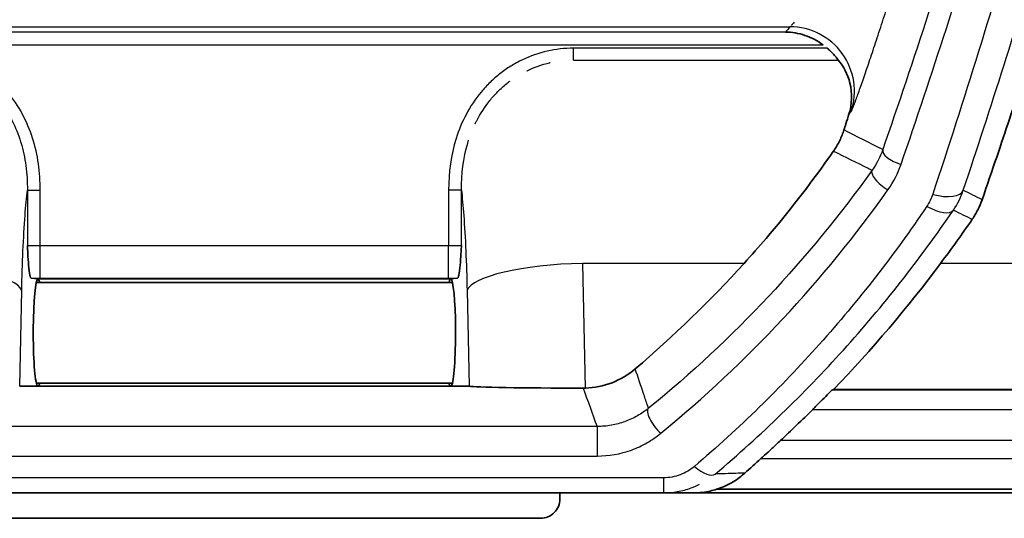
# Model space of a CAD drawing. Units: millimetres. Extents: x 0 to 4483, y 0 to 1680.
# Drawn here: x 182 to 221, y 312 to 332 of the extents above; entities that cross this region are included whole.
import ezdxf

# ---------------------------------------------------------------- set-up
doc = ezdxf.new("R2010")
doc.units = ezdxf.units.MM
doc.header["$LTSCALE"] = 6
doc.layers.add('Visible (ISO)', color=7, linetype='Continuous', lineweight=35)
doc.layers.add('Visible Narrow (ISO)', color=7, linetype='Continuous', lineweight=25)

msp = doc.modelspace()

# ---------------------------------------------------------------- linework, layer by layer
at = {"layer": 'Visible (ISO)'}
for p, q in [((182.755, 321.773), (183.026, 321.746)), ((182.755, 321.773), (183.026, 321.746)), ((183.026, 321.746), (183.024, 321.746)), ((183.026, 321.746), (183.024, 321.746)), ((183.026, 321.746), (183.027, 321.746)), ((183.026, 321.746), (183.027, 321.746)), ((199.275, 321.746), (199.276, 321.746)), ((199.275, 321.746), (199.276, 321.746)), ((199.276, 321.746), (199.547, 321.773)), ((199.276, 321.746), (199.547, 321.773)), ((199.278, 321.746), (199.276, 321.746)), ((199.278, 321.746), (199.276, 321.746)), ((216.028, 321.854), (216.028, 321.854)), ((182.96, 321.606), (199.343, 321.606)), ((182.305, 317.514), (182.34, 317.521)), ((182.305, 317.514), (182.34, 317.521)), ((199.962, 317.521), (182.34, 317.521)), ((199.962, 317.521), (182.34, 317.521)), ((182.96, 317.637), (199.343, 317.637)), ((199.997, 317.514), (199.962, 317.521)), ((199.997, 317.514), (199.962, 317.521)), ((207.947, 317.383), (207.947, 317.383)), ((214.345, 317.388), (214.342, 317.387)), ((214.345, 317.388), (214.342, 317.387)), ((214.345, 317.388), (234.876, 317.388)), ((214.345, 317.388), (234.876, 317.388)), ((174.655, 313.311), (207.647, 313.311)), ((174.655, 313.311), (207.647, 313.311)), ((203.573, 313.069), (203.573, 313.311)), ((208.579, 313.451), (208.579, 313.451)), ((259.579, 313.311), (208.849, 313.311)), ((259.579, 313.311), (208.849, 313.311)), ((209.738, 313.454), (259.44, 313.454)), ((209.738, 313.454), (259.44, 313.454)), ((202.808, 312.307), (179.494, 312.307))]:
    msp.add_line(p, q, dxfattribs=at)
msp.add_arc((176.402, 353.746), 52.516, 313.0479, 314.9794, dxfattribs=at)
msp.add_arc((176.402, 353.746), 52.516, 313.0479, 314.9794, dxfattribs=at)
for centre, major_axis, ratio, start_param, end_param in [((176.402, 353.551), (0, 46.455), 0.999991, 3.84741, 3.97605), ((176.402, 353.551), (0, 46.455), 0.999991, 3.84741, 3.97605), ((176.402, 353.856), (0, -52.627), 0.999998, 0.805211, 0.929027), ((176.402, 353.856), (0, -52.627), 0.999998, 0.805211, 0.929027), ((183.026, 319.622), (0, -2.124), 0.087489, 3.150319, 6.133054), ((183.026, 319.622), (0, -2.124), 0.087489, 3.150319, 6.133054), ((183.026, 319.622), (0, 2.124), 0.087489, 5.918484, 6.274459), ((183.026, 319.622), (0, 2.124), 0.087489, 5.918484, 6.274459), ((199.276, 319.622), (0, 2.124), 0.087489, 0.008727, 0.364702), ((199.276, 319.622), (0, 2.124), 0.087489, 0.008727, 0.364702), ((199.276, 319.622), (0, -2.124), 0.087489, 0.150131, 3.132866), ((199.276, 319.622), (0, -2.124), 0.087489, 0.150131, 3.132866), ((183.026, 319.622), (0, 2.124), 0.087489, 3.291724, 3.506294), ((183.026, 319.622), (0, 2.124), 0.087489, 3.291724, 3.506294), ((199.276, 319.622), (0, 2.124), 0.087489, 2.776891, 2.991461), ((199.276, 319.622), (0, 2.124), 0.087489, 2.776891, 2.991461), ((204.551, 317.521), (-4.573, 0), 0.018022, 0.090132, 1.556038), ((204.551, 317.521), (-4.573, 0), 0.018022, 0.090132, 1.556038), ((204.513, 318.266), (-1.607, -0.02), 0.514653, 1.5458, 1.602808), ((204.513, 318.266), (-1.607, -0.02), 0.514653, 1.5458, 1.602808), ((176.402, 352.596), (0, -51.676), 0.999753, 0.730018, 0.746397), ((176.402, 352.596), (0, -51.676), 0.999753, 0.730018, 0.746397), ((202.808, 313.069), (-0.765, 0), 0.996195, 1.570796, 3.141593)]:
    msp.add_ellipse(centre, major_axis=major_axis, ratio=ratio, start_param=start_param, end_param=end_param, dxfattribs=at)
for points, knots in [([(212.45, 331.47), (212.452, 331.47), (212.454, 331.47), (212.71, 331.465), (212.965, 331.422), (213.335, 331.297), (213.457, 331.246), (213.7, 331.121), (213.821, 331.046), (213.935, 330.962)], [-0.1661313, -0.1661313, -0.1661313, -0.1661313, -0.1653968, -0.1653968, -0.0833328, -0.0833328, -0.0424094, -0.0424094, -0.000001, -0.000001, -0.000001, -0.000001]), ([(212.45, 331.47), (212.452, 331.47), (212.454, 331.47), (212.71, 331.465), (212.965, 331.422), (213.335, 331.297), (213.457, 331.246), (213.7, 331.121), (213.821, 331.046), (213.935, 330.962)], [-0.1661313, -0.1661313, -0.1661313, -0.1661313, -0.1653968, -0.1653968, -0.0833328, -0.0833328, -0.0424094, -0.0424094, -0.000001, -0.000001, -0.000001, -0.000001]), ([(214.533, 330.368), (214.516, 330.389), (214.495, 330.415), (214.437, 330.486), (214.398, 330.532), (214.316, 330.623), (214.274, 330.667), (214.187, 330.753), (214.142, 330.795), (214.095, 330.835)], [0.000001, 0.000001, 0.000001, 0.000001, 0.01610767, 0.01610767, 0.03731262, 0.03731262, 0.0559472, 0.0559472, 0.07427017, 0.07427017, 0.07427017, 0.07427017]), ([(214.533, 330.368), (214.516, 330.389), (214.495, 330.415), (214.437, 330.486), (214.398, 330.532), (214.316, 330.623), (214.274, 330.667), (214.187, 330.753), (214.142, 330.795), (214.095, 330.835)], [0.000001, 0.000001, 0.000001, 0.000001, 0.01610767, 0.01610767, 0.03731262, 0.03731262, 0.0559472, 0.0559472, 0.07427017, 0.07427017, 0.07427017, 0.07427017]), ([(214.533, 330.368), (214.737, 330.118), (214.902, 329.813), (215.089, 329.054), (215.076, 328.632), (214.951, 328.235)], [0.000001, 0.000001, 0.000001, 0.000001, 0.1995862, 0.1995862, 0.4261096, 0.4261096, 0.4261096, 0.4261096]), ([(214.533, 330.368), (214.737, 330.118), (214.902, 329.813), (215.089, 329.054), (215.076, 328.632), (214.951, 328.235)], [0.000001, 0.000001, 0.000001, 0.000001, 0.1995862, 0.1995862, 0.4261096, 0.4261096, 0.4261096, 0.4261096]), ([(221.844, 329.741), (221.676, 329.243), (221.477, 328.648), (220.963, 327.12), (220.598, 326.041), (220.193, 324.862)], [-3.0425181, -3.0425181, -3.0425181, -3.0425181, -2.7578708, -2.7578708, -2.3674036, -2.3674036, -2.3674036, -2.3674036]), ([(221.844, 329.741), (221.676, 329.243), (221.477, 328.648), (220.963, 327.12), (220.598, 326.041), (220.193, 324.862)], [-3.0425181, -3.0425181, -3.0425181, -3.0425181, -2.7578708, -2.7578708, -2.3674036, -2.3674036, -2.3674036, -2.3674036]), ([(214.755, 327.613), (214.78, 327.693), (214.805, 327.771), (214.871, 327.979), (214.911, 328.108), (214.951, 328.235)], [6.36263985, 6.36263985, 6.36263985, 6.36263985, 6.39581487, 6.39581487, 6.45253382, 6.45253382, 6.45253382, 6.45253382]), ([(214.755, 327.613), (214.78, 327.693), (214.805, 327.771), (214.871, 327.979), (214.911, 328.108), (214.951, 328.235)], [6.36263985, 6.36263985, 6.36263985, 6.36263985, 6.39581487, 6.39581487, 6.45253382, 6.45253382, 6.45253382, 6.45253382]), ([(214.755, 327.613), (214.71, 327.474), (214.655, 327.334), (214.519, 327.054), (214.438, 326.915), (214.344, 326.779)], [0, 0, 0, 0, 0.058683, 0.058683, 0.1174577, 0.1174577, 0.1174577, 0.1174577]), ([(214.755, 327.613), (214.71, 327.474), (214.655, 327.334), (214.519, 327.054), (214.438, 326.915), (214.344, 326.779)], [0, 0, 0, 0, 0.058683, 0.058683, 0.1174577, 0.1174577, 0.1174577, 0.1174577]), ([(210.822, 322.353), (211.117, 322.679), (211.406, 323.007), (212.552, 324.349), (213.414, 325.461), (214.213, 326.592), (214.279, 326.686), (214.344, 326.779)], [2.1586376, 2.1586376, 2.1586376, 2.1586376, 2.2925979, 2.2925979, 2.7052322, 2.7052322, 2.7429758, 2.7429758, 2.7429758, 2.7429758]), ([(210.822, 322.353), (211.117, 322.679), (211.406, 323.007), (212.552, 324.349), (213.414, 325.461), (214.213, 326.592), (214.279, 326.686), (214.344, 326.779)], [2.1586376, 2.1586376, 2.1586376, 2.1586376, 2.2925979, 2.2925979, 2.7052322, 2.7052322, 2.7429758, 2.7429758, 2.7429758, 2.7429758]), ([(220.193, 324.862), (220.147, 324.729), (220.092, 324.597), (219.963, 324.339), (219.888, 324.213), (219.805, 324.092)], [0, 0, 0, 0, 0.04673561, 0.04673561, 0.09349742, 0.09349742, 0.09349742, 0.09349742]), ([(220.193, 324.862), (220.147, 324.729), (220.092, 324.597), (219.963, 324.339), (219.888, 324.213), (219.805, 324.092)], [0, 0, 0, 0, 0.04673561, 0.04673561, 0.09349742, 0.09349742, 0.09349742, 0.09349742]), ([(182.607, 323.056), (182.608, 323.041), (182.609, 323.03), (182.617, 322.885), (182.624, 322.747), (182.642, 322.459), (182.654, 322.31), (182.685, 321.992), (182.703, 321.9), (182.729, 321.8), (182.742, 321.774), (182.755, 321.773)], [-0.1557016, -0.1557016, -0.1557016, -0.1557016, -0.1526378, -0.1526378, -0.1266844, -0.1266844, -0.0935283, -0.0935283, -0.0456047, -0.0456047, 0, 0, 0, 0]), ([(182.607, 323.056), (182.608, 323.041), (182.609, 323.03), (182.617, 322.885), (182.624, 322.747), (182.642, 322.459), (182.654, 322.31), (182.685, 321.992), (182.703, 321.9), (182.729, 321.8), (182.742, 321.774), (182.755, 321.773)], [-0.1557016, -0.1557016, -0.1557016, -0.1557016, -0.1526378, -0.1526378, -0.1266844, -0.1266844, -0.0935283, -0.0935283, -0.0456047, -0.0456047, 0, 0, 0, 0]), ([(199.547, 321.773), (199.56, 321.774), (199.573, 321.8), (199.599, 321.9), (199.617, 321.992), (199.648, 322.31), (199.66, 322.46), (199.678, 322.747), (199.685, 322.885), (199.693, 323.03), (199.694, 323.041), (199.695, 323.056)], [-0.2696681, -0.2696681, -0.2696681, -0.2696681, -0.1890932, -0.1890932, -0.1044252, -0.1044252, -0.0458505, -0.0458505, 0, 0, 0.0054126, 0.0054126, 0.0054126, 0.0054126]), ([(199.547, 321.773), (199.56, 321.774), (199.573, 321.8), (199.599, 321.9), (199.617, 321.992), (199.648, 322.31), (199.66, 322.46), (199.678, 322.747), (199.685, 322.885), (199.693, 323.03), (199.694, 323.041), (199.695, 323.056)], [-0.2696681, -0.2696681, -0.2696681, -0.2696681, -0.1890932, -0.1890932, -0.1044252, -0.1044252, -0.0458505, -0.0458505, 0, 0, 0.0054126, 0.0054126, 0.0054126, 0.0054126]), ([(206.535, 318.195), (206.265, 317.965), (205.957, 317.78), (205.289, 317.522), (204.935, 317.451), (204.575, 317.44)], [-0.2156165, -0.2156165, -0.2156165, -0.2156165, -0.1078432, -0.1078432, -0.000001, -0.000001, -0.000001, -0.000001]), ([(206.535, 318.195), (206.265, 317.965), (205.957, 317.78), (205.289, 317.522), (204.935, 317.451), (204.575, 317.44)], [-0.2156165, -0.2156165, -0.2156165, -0.2156165, -0.1078432, -0.1078432, -0.000001, -0.000001, -0.000001, -0.000001]), ([(213.523, 316.598), (213.525, 316.599), (213.526, 316.601), (213.625, 316.7), (213.73, 316.805), (213.927, 317.004), (214.02, 317.098), (214.145, 317.226), (214.193, 317.275), (214.259, 317.341), (214.278, 317.359), (214.279, 317.36)], [0.4193991, 0.4193991, 0.4193991, 0.4193991, 0.4200635, 0.4200635, 0.4612487, 0.4612487, 0.5024339, 0.5024339, 0.5307851, 0.5307851, 0.5580121, 0.5580121, 0.5580121, 0.5580121]), ([(213.523, 316.598), (213.525, 316.599), (213.526, 316.601), (213.625, 316.7), (213.73, 316.805), (213.927, 317.004), (214.02, 317.098), (214.145, 317.226), (214.193, 317.275), (214.259, 317.341), (214.278, 317.359), (214.279, 317.36)], [0.4193991, 0.4193991, 0.4193991, 0.4193991, 0.4200635, 0.4200635, 0.4612487, 0.4612487, 0.5024339, 0.5024339, 0.5307851, 0.5307851, 0.5580121, 0.5580121, 0.5580121, 0.5580121]), ([(212.25, 315.368), (212.146, 315.27), (212.033, 315.165), (211.816, 314.965), (211.712, 314.87), (211.573, 314.742), (211.52, 314.694), (211.482, 314.659), (211.482, 314.659), (211.481, 314.658)], [0.1427963, 0.1427963, 0.1427963, 0.1427963, 0.1854984, 0.1854984, 0.2289114, 0.2289114, 0.2573048, 0.2573048, 0.2576817, 0.2576817, 0.2576817, 0.2576817]), ([(212.25, 315.368), (212.146, 315.27), (212.033, 315.165), (211.816, 314.965), (211.712, 314.87), (211.573, 314.742), (211.52, 314.694), (211.482, 314.659), (211.482, 314.659), (211.481, 314.658)], [0.1427963, 0.1427963, 0.1427963, 0.1427963, 0.1854984, 0.1854984, 0.2289114, 0.2289114, 0.2573048, 0.2573048, 0.2576817, 0.2576817, 0.2576817, 0.2576817]), ([(209.738, 313.454), (209.997, 313.535), (210.215, 313.641), (210.572, 313.855), (210.725, 313.972), (210.856, 314.089)], [0.000001, 0.000001, 0.000001, 0.000001, 0.1022444, 0.1022444, 0.2053677, 0.2053677, 0.2053677, 0.2053677]), ([(209.738, 313.454), (209.997, 313.535), (210.215, 313.641), (210.572, 313.855), (210.725, 313.972), (210.856, 314.089)], [0.000001, 0.000001, 0.000001, 0.000001, 0.1022444, 0.1022444, 0.2053677, 0.2053677, 0.2053677, 0.2053677]), ([(209.738, 313.454), (209.671, 313.43), (209.585, 313.404), (209.406, 313.362), (209.302, 313.342), (209.127, 313.323), (209.074, 313.318), (208.989, 313.314), (208.962, 313.312), (208.919, 313.311), (208.905, 313.311), (208.877, 313.311), (208.863, 313.311), (208.849, 313.311)], [0.000001, 0.000001, 0.000001, 0.000001, 0.2056519, 0.2056519, 0.358857, 0.358857, 0.4137395, 0.4137395, 0.4350161, 0.4350161, 0.4437469, 0.4437469, 0.4516051, 0.4516051, 0.4516051, 0.4516051]), ([(209.738, 313.454), (209.671, 313.43), (209.585, 313.404), (209.406, 313.362), (209.302, 313.342), (209.127, 313.323), (209.074, 313.318), (208.989, 313.314), (208.962, 313.312), (208.919, 313.311), (208.905, 313.311), (208.877, 313.311), (208.863, 313.311), (208.849, 313.311)], [0.000001, 0.000001, 0.000001, 0.000001, 0.2056519, 0.2056519, 0.358857, 0.358857, 0.4137395, 0.4137395, 0.4350161, 0.4350161, 0.4437469, 0.4437469, 0.4516051, 0.4516051, 0.4516051, 0.4516051])]:
    msp.add_open_spline(points, degree=3, knots=knots, dxfattribs=at)
for points in [[(219.805, 324.092), (219.409, 323.516), (218.989, 322.932), (218.558, 322.353)], [(219.805, 324.092), (219.409, 323.516), (218.989, 322.932), (218.558, 322.353)], [(214.342, 317.387), (214.321, 317.378), (214.3, 317.369), (214.279, 317.36)], [(214.342, 317.387), (214.321, 317.378), (214.3, 317.369), (214.279, 317.36)], [(207.647, 313.311), (208.052, 313.311), (208.453, 313.311), (208.849, 313.311)], [(207.647, 313.311), (208.052, 313.311), (208.453, 313.311), (208.849, 313.311)]]:
    msp.add_open_spline(points, degree=3, dxfattribs=at)
at = {"layer": 'Visible Narrow (ISO)'}
for p, q in [((169.674, 331.677), (212.628, 331.677)), ((169.674, 331.677), (212.628, 331.677)), ((212.45, 331.47), (169.852, 331.47)), ((212.45, 331.47), (169.852, 331.47)), ((168.367, 330.962), (213.935, 330.962)), ((168.367, 330.962), (213.935, 330.962)), ((214.095, 330.835), (204.112, 330.835)), ((204.112, 330.368), (204.112, 330.835)), ((214.095, 330.835), (204.112, 330.835)), ((204.112, 330.368), (204.112, 330.835)), ((220.083, 330.803), (220.083, 330.803)), ((220.098, 330.851), (220.098, 330.851)), ((204.112, 330.368), (214.533, 330.368)), ((204.112, 330.368), (214.533, 330.368)), ((219.926, 330.295), (219.926, 330.295)), ((200.667, 328.578), (200.667, 328.578)), ((214.951, 328.235), (215.038, 328.336)), ((214.951, 328.235), (215.038, 328.336)), ((200.352, 328.079), (200.353, 328.079)), ((199.836, 326.674), (199.836, 326.674)), ((182.607, 325.242), (182.607, 323.057)), ((182.607, 325.242), (183.114, 325.242)), ((182.607, 325.242), (182.607, 323.057)), ((182.607, 325.242), (183.114, 325.242)), ((183.114, 323.042), (183.114, 325.242)), ((183.114, 323.042), (183.114, 325.242)), ((199.189, 325.242), (199.189, 323.042)), ((199.695, 325.242), (199.189, 325.242)), ((199.189, 325.242), (199.189, 323.042)), ((199.695, 325.242), (199.189, 325.242)), ((199.695, 323.057), (199.695, 325.242)), ((199.695, 323.057), (199.695, 325.242)), ((215.265, 325.209), (215.264, 325.209)), ((214.685, 324.447), (214.685, 324.447)), ((214.486, 324.193), (214.486, 324.193)), ((214.615, 324.357), (214.615, 324.357)), ((199.189, 323.042), (183.114, 323.042)), ((183.114, 321.772), (183.114, 323.042)), ((199.189, 323.042), (183.114, 323.042)), ((183.114, 321.772), (183.114, 323.042)), ((199.189, 321.772), (199.189, 323.042)), ((199.189, 321.772), (199.189, 323.042)), ((210.822, 322.353), (204.472, 322.353)), ((204.575, 317.44), (204.472, 322.353)), ((210.822, 322.353), (204.472, 322.353)), ((204.575, 317.44), (204.472, 322.353)), ((234.98, 322.353), (218.558, 322.353)), ((234.98, 322.353), (218.558, 322.353)), ((183.027, 321.746), (199.275, 321.746)), ((183.027, 321.746), (199.275, 321.746)), ((183.114, 321.772), (199.189, 321.772)), ((183.114, 321.772), (199.189, 321.772)), ((182.305, 317.514), (182.385, 321.286)), ((182.305, 317.514), (182.385, 321.286)), ((199.917, 321.286), (199.997, 317.514)), ((199.917, 321.286), (199.997, 317.514)), ((207.916, 317.357), (207.916, 317.357)), ((256.192, 317.36), (214.279, 317.36)), ((256.192, 317.36), (214.279, 317.36)), ((214.342, 317.387), (256.086, 317.387)), ((214.342, 317.387), (256.086, 317.387)), ((206.987, 316.585), (206.987, 316.585)), ((213.523, 316.598), (256.192, 316.598)), ((213.523, 316.598), (256.192, 316.598)), ((205.034, 315.925), (177.268, 315.925)), ((205.034, 315.925), (177.268, 315.925)), ((205.034, 315.925), (205.034, 314.761)), ((205.034, 315.925), (205.034, 314.761)), ((258.426, 315.368), (212.25, 315.368)), ((258.426, 315.368), (212.25, 315.368)), ((177.268, 314.761), (205.034, 314.761)), ((177.268, 314.761), (205.034, 314.761)), ((211.481, 314.658), (258.426, 314.658)), ((211.481, 314.658), (258.426, 314.658)), ((207.647, 313.902), (174.655, 313.902)), ((207.647, 313.902), (174.655, 313.902)), ((207.647, 313.902), (207.647, 313.311)), ((207.647, 313.902), (207.647, 313.311))]:
    msp.add_line(p, q, dxfattribs=at)
msp.add_arc((219.726, 327.922), 1.997, 87.6522, 87.6526, dxfattribs=at)
for centre, major_axis, ratio, start_param, end_param in [((212.628, 329.139), (1.926, -1.656), 0.998941, 0.389089, 2.280468), ((212.628, 329.139), (1.926, -1.656), 0.998941, 0.389089, 2.280468), ((217.003, 326.592), (-0.72, 0.249), 0.417109, 0.019204, 1.714032), ((217.003, 326.592), (-0.72, 0.249), 0.417109, 0.019204, 1.714032), ((216.486, 325.59), (-0.62, 0.442), 0.374844, 0.018826, 1.83196), ((216.486, 325.59), (-0.62, 0.442), 0.374844, 0.018826, 1.83196), ((218.249, 325.641), (1.205, -0.402), 0.427455, 4.854231, 6.273532), ((218.249, 325.641), (1.205, -0.402), 0.427455, 4.854231, 6.273532), ((172.72, 348.176), (-46.56, 23.354), 0.24565, 3.108343, 3.176407), ((172.72, 348.176), (-46.56, 23.354), 0.24565, 3.108343, 3.176407), ((218.017, 325.173), (1.05, -0.715), 0.384326, 4.96847, 6.273733), ((218.017, 325.173), (1.05, -0.715), 0.384326, 4.96847, 6.273733), ((177.83, 321.286), (4.571, -0.096), 0.233397, 0.089752, 1.575699), ((177.83, 321.286), (4.571, -0.096), 0.233397, 0.089752, 1.575699), ((204.472, 321.286), (-4.571, -0.096), 0.233397, 4.707487, 6.193434), ((204.472, 321.286), (-4.571, -0.096), 0.233397, 4.707487, 6.193434), ((183.034, 321.784), (-1.548, 0.001), 0.007655, 1.38975, 1.622314), ((183.034, 321.784), (-1.548, 0.001), 0.007655, 1.38975, 1.622314), ((199.268, 321.784), (-1.548, -0.001), 0.007655, 1.519279, 1.751842), ((199.268, 321.784), (-1.548, -0.001), 0.007655, 1.519279, 1.751842), ((216.136, 319.883), (0, 5.853), 0.087489, 1.315553, 1.315555), ((207.778, 319.883), (0, 5.853), 0.087489, 4.320078, 4.320101), ((207.544, 316.055), (-0.481, 0.591), 0.359214, 0.018702, 1.985926), ((207.544, 316.055), (-0.481, 0.591), 0.359214, 0.018702, 1.985926), ((204.988, 319.883), (0, -6.361), 0.032132, 0.899392, 0.8994), ((208.867, 315.026), (0.819, -0.97), 0.374479, 5.129772, 6.273774), ((208.867, 315.026), (0.819, -0.97), 0.374479, 5.129772, 6.273774)]:
    msp.add_ellipse(centre, major_axis=major_axis, ratio=ratio, start_param=start_param, end_param=end_param, dxfattribs=at)
for points, knots in [([(217.003, 326.26), (218.216, 329.79), (219.38, 333.397), (220.488, 337.081), (220.498, 337.115), (220.508, 337.148), (220.518, 337.181), (221.616, 340.834), (222.658, 344.563), (223.64, 348.373)], [0, 0, 0, 0, 0.01226695, 0.01226695, 0.01226695, 0.0123775, 0.0123775, 0.0123775, 0.02453391, 0.02453391, 0.02453391, 0.02453391]), ([(217.003, 326.26), (218.216, 329.79), (219.38, 333.397), (220.488, 337.081), (220.498, 337.115), (220.508, 337.148), (220.518, 337.181), (221.616, 340.834), (222.658, 344.563), (223.64, 348.373)], [0, 0, 0, 0, 0.01226695, 0.01226695, 0.01226695, 0.0123775, 0.0123775, 0.0123775, 0.02453391, 0.02453391, 0.02453391, 0.02453391]), ([(224.979, 348.373), (223.985, 344.365), (222.931, 340.445), (221.822, 336.608), (221.808, 336.561), (221.794, 336.513), (221.78, 336.466), (220.656, 332.584), (219.477, 328.787), (218.249, 325.075)], [0.00092302, 0.00092302, 0.00092302, 0.00092302, 0.01367807, 0.01367807, 0.01367807, 0.01383596, 0.01383596, 0.01383596, 0.0267489, 0.0267489, 0.0267489, 0.0267489]), ([(224.979, 348.373), (223.985, 344.365), (222.931, 340.445), (221.822, 336.608), (221.808, 336.561), (221.794, 336.513), (221.78, 336.466), (220.656, 332.584), (219.477, 328.787), (218.249, 325.075)], [0.00092302, 0.00092302, 0.00092302, 0.00092302, 0.01367807, 0.01367807, 0.01367807, 0.01383596, 0.01383596, 0.01383596, 0.0267489, 0.0267489, 0.0267489, 0.0267489]), ([(219.452, 325.234), (220.541, 328.494), (221.592, 331.819), (222.601, 335.211), (222.748, 335.706), (222.894, 336.202), (223.04, 336.7), (223.89, 339.613), (224.709, 342.576), (225.493, 345.589)], [0, 0, 0, 0, 0.0113437, 0.0113437, 0.0113437, 0.01299862, 0.01299862, 0.01299862, 0.02268739, 0.02268739, 0.02268739, 0.02268739]), ([(219.452, 325.234), (220.541, 328.494), (221.592, 331.819), (222.601, 335.211), (222.748, 335.706), (222.894, 336.202), (223.04, 336.7), (223.89, 339.613), (224.709, 342.576), (225.493, 345.589)], [0, 0, 0, 0, 0.0113437, 0.0113437, 0.0113437, 0.01299862, 0.01299862, 0.01299862, 0.02268739, 0.02268739, 0.02268739, 0.02268739]), ([(221.701, 344.278), (221.084, 342.045), (220.445, 339.841), (219.788, 337.664), (218.673, 333.975), (217.502, 330.367), (216.281, 326.836)], [0.00461274, 0.00461274, 0.00461274, 0.00461274, 0.0118611, 0.0118611, 0.0118611, 0.02414636, 0.02414636, 0.02414636, 0.02414636]), ([(221.701, 344.278), (221.084, 342.045), (220.445, 339.841), (219.788, 337.664), (218.673, 333.975), (217.502, 330.367), (216.281, 326.836)], [0.00461274, 0.00461274, 0.00461274, 0.00461274, 0.0118611, 0.0118611, 0.0118611, 0.02414636, 0.02414636, 0.02414636, 0.02414636]), ([(215.038, 328.336), (215.047, 328.347), (215.066, 328.388), (215.094, 328.457), (215.123, 328.527), (215.161, 328.625), (215.207, 328.749), (215.207, 328.75), (215.208, 328.752), (215.208, 328.753), (215.254, 328.877), (215.309, 329.028), (215.369, 329.198), (215.37, 329.201), (215.371, 329.203), (215.372, 329.205), (215.432, 329.376), (215.499, 329.567), (215.572, 329.779), (215.573, 329.782), (215.574, 329.785), (215.575, 329.787), (215.648, 330), (215.727, 330.231), (215.808, 330.473), (215.809, 330.476), (215.81, 330.479), (215.811, 330.482), (215.893, 330.725), (215.978, 330.98), (216.066, 331.248), (216.155, 331.52), (216.246, 331.8), (216.337, 332.082), (216.428, 332.365), (216.52, 332.653), (216.612, 332.945)], [0, 0, 0, 0, 0.000905962, 0.000905962, 0.000905962, 0.001817188, 0.001817188, 0.001817188, 0.001827567, 0.001827567, 0.001827567, 0.00272954, 0.00272954, 0.00272954, 0.002741351, 0.002741351, 0.002741351, 0.003643356, 0.003643356, 0.003643356, 0.003655135, 0.003655135, 0.003655135, 0.004558585, 0.004558585, 0.004558585, 0.004568919, 0.004568919, 0.004568919, 0.005475041, 0.005475041, 0.005475041, 0.006392422, 0.006392422, 0.006392422, 0.00731027, 0.00731027, 0.00731027, 0.00731027]), ([(215.038, 328.336), (215.047, 328.347), (215.066, 328.388), (215.094, 328.457), (215.123, 328.527), (215.161, 328.625), (215.207, 328.749), (215.207, 328.75), (215.208, 328.752), (215.208, 328.753), (215.254, 328.877), (215.309, 329.028), (215.369, 329.198), (215.37, 329.201), (215.371, 329.203), (215.372, 329.205), (215.432, 329.376), (215.499, 329.567), (215.572, 329.779), (215.573, 329.782), (215.574, 329.785), (215.575, 329.787), (215.648, 330), (215.727, 330.231), (215.808, 330.473), (215.809, 330.476), (215.81, 330.479), (215.811, 330.482), (215.893, 330.725), (215.978, 330.98), (216.066, 331.248), (216.155, 331.52), (216.246, 331.8), (216.337, 332.082), (216.428, 332.365), (216.52, 332.653), (216.612, 332.945)], [0, 0, 0, 0, 0.000905962, 0.000905962, 0.000905962, 0.001817188, 0.001817188, 0.001817188, 0.001827567, 0.001827567, 0.001827567, 0.00272954, 0.00272954, 0.00272954, 0.002741351, 0.002741351, 0.002741351, 0.003643356, 0.003643356, 0.003643356, 0.003655135, 0.003655135, 0.003655135, 0.004558585, 0.004558585, 0.004558585, 0.004568919, 0.004568919, 0.004568919, 0.005475041, 0.005475041, 0.005475041, 0.006392422, 0.006392422, 0.006392422, 0.00731027, 0.00731027, 0.00731027, 0.00731027]), ([(212.796, 331.859), (212.796, 331.859), (212.796, 331.859), (212.796, 331.859), (212.755, 331.81), (212.721, 331.77), (212.693, 331.74), (212.69, 331.737), (212.687, 331.734), (212.685, 331.731)], [0.0027093367, 0.0027093367, 0.0027093367, 0.0027093367, 0.0027094515, 0.0027094515, 0.0027094515, 0.0030827516, 0.0030827516, 0.0030827516, 0.0031224157, 0.0031224157, 0.0031224157, 0.0031224157]), ([(212.796, 331.859), (212.796, 331.859), (212.796, 331.859), (212.796, 331.859), (212.755, 331.81), (212.721, 331.77), (212.693, 331.74), (212.69, 331.737), (212.687, 331.734), (212.685, 331.731)], [0.0027093367, 0.0027093367, 0.0027093367, 0.0027093367, 0.0027094515, 0.0027094515, 0.0027094515, 0.0030827516, 0.0030827516, 0.0030827516, 0.0031224158, 0.0031224158, 0.0031224158, 0.0031224158]), ([(183.114, 325.242), (183.114, 325.591), (183.091, 325.936), (183.042, 326.278), (182.993, 326.62), (182.917, 326.961), (182.812, 327.293), (182.706, 327.624), (182.572, 327.942), (182.408, 328.247), (182.244, 328.552), (182.048, 328.844), (181.827, 329.11), (181.605, 329.375), (181.357, 329.617), (181.082, 329.833), (180.807, 330.048), (180.514, 330.23), (180.202, 330.379), (179.89, 330.528), (179.557, 330.644), (179.22, 330.72), (178.883, 330.796), (178.54, 330.835), (178.19, 330.835)], [0, 0, 0, 0, 0.001036444, 0.001036444, 0.001036444, 0.002072889, 0.002072889, 0.002072889, 0.003109333, 0.003109333, 0.003109333, 0.004145777, 0.004145777, 0.004145777, 0.005182222, 0.005182222, 0.005182222, 0.006218666, 0.006218666, 0.006218666, 0.00725511, 0.00725511, 0.00725511, 0.008291555, 0.008291555, 0.008291555, 0.008291555]), ([(183.114, 325.242), (183.114, 325.591), (183.091, 325.936), (183.042, 326.278), (182.993, 326.62), (182.917, 326.961), (182.812, 327.293), (182.706, 327.624), (182.572, 327.942), (182.408, 328.247), (182.244, 328.552), (182.048, 328.844), (181.827, 329.11), (181.605, 329.375), (181.357, 329.617), (181.082, 329.833), (180.807, 330.048), (180.514, 330.23), (180.202, 330.379), (179.89, 330.528), (179.557, 330.644), (179.22, 330.72), (178.883, 330.796), (178.54, 330.835), (178.19, 330.835)], [0, 0, 0, 0, 0.001036444, 0.001036444, 0.001036444, 0.002072889, 0.002072889, 0.002072889, 0.003109333, 0.003109333, 0.003109333, 0.004145777, 0.004145777, 0.004145777, 0.005182222, 0.005182222, 0.005182222, 0.006218666, 0.006218666, 0.006218666, 0.00725511, 0.00725511, 0.00725511, 0.008291555, 0.008291555, 0.008291555, 0.008291555]), ([(204.112, 330.835), (203.761, 330.835), (203.41, 330.795), (203.072, 330.718), (202.735, 330.641), (202.408, 330.527), (202.093, 330.376), (201.936, 330.3), (201.782, 330.215), (201.635, 330.124), (201.488, 330.032), (201.346, 329.932), (201.211, 329.826), (201.075, 329.719), (200.945, 329.605), (200.821, 329.484), (200.697, 329.363), (200.578, 329.233), (200.466, 329.099), (200.244, 328.831), (200.052, 328.543), (199.889, 328.238), (199.725, 327.932), (199.589, 327.606), (199.485, 327.277), (199.278, 326.62), (199.189, 325.939), (199.189, 325.242)], [0, 0, 0, 0, 0.001050571, 0.001050571, 0.001050571, 0.002101142, 0.002101142, 0.002101142, 0.002626427, 0.002626427, 0.002626427, 0.003151712, 0.003151712, 0.003151712, 0.003676998, 0.003676998, 0.003676998, 0.004202283, 0.004202283, 0.004202283, 0.005252854, 0.005252854, 0.005252854, 0.006303425, 0.006303425, 0.006303425, 0.008404566, 0.008404566, 0.008404566, 0.008404566]), ([(204.112, 330.835), (203.761, 330.835), (203.41, 330.795), (203.072, 330.718), (202.735, 330.641), (202.408, 330.527), (202.093, 330.376), (201.936, 330.3), (201.782, 330.215), (201.635, 330.124), (201.488, 330.032), (201.346, 329.932), (201.211, 329.826), (201.075, 329.719), (200.945, 329.605), (200.821, 329.484), (200.697, 329.363), (200.578, 329.233), (200.466, 329.099), (200.244, 328.831), (200.052, 328.543), (199.889, 328.238), (199.725, 327.932), (199.589, 327.606), (199.485, 327.277), (199.278, 326.62), (199.189, 325.939), (199.189, 325.242)], [0, 0, 0, 0, 0.001050571, 0.001050571, 0.001050571, 0.002101142, 0.002101142, 0.002101142, 0.002626427, 0.002626427, 0.002626427, 0.003151712, 0.003151712, 0.003151712, 0.003676998, 0.003676998, 0.003676998, 0.004202283, 0.004202283, 0.004202283, 0.005252854, 0.005252854, 0.005252854, 0.006303425, 0.006303425, 0.006303425, 0.008404566, 0.008404566, 0.008404566, 0.008404566]), ([(202.271, 329.943), (202.273, 329.944), (202.275, 329.944), (202.562, 330.085), (202.859, 330.19), (203.174, 330.263), (203.182, 330.265), (203.191, 330.267)], [0.0056041253, 0.0056041253, 0.0056041253, 0.0056041253, 0.0056097227, 0.0056097227, 0.0065446765, 0.0065446765, 0.0065696203, 0.0065696203, 0.0065696203, 0.0065696203]), ([(202.271, 329.943), (202.273, 329.944), (202.275, 329.944), (202.562, 330.085), (202.859, 330.19), (203.174, 330.263), (203.182, 330.265), (203.191, 330.267)], [0.0056041253, 0.0056041253, 0.0056041253, 0.0056041253, 0.0056097227, 0.0056097227, 0.0065446765, 0.0065446765, 0.0065696203, 0.0065696203, 0.0065696203, 0.0065696203]), ([(200.239, 327.859), (200.258, 327.898), (200.277, 327.936), (200.441, 328.255), (200.612, 328.52), (200.909, 328.89), (201.016, 329.01), (201.24, 329.234), (201.356, 329.339), (201.523, 329.473), (201.568, 329.508), (201.613, 329.541)], [0.002676842, 0.002676842, 0.002676842, 0.002676842, 0.002804861, 0.002804861, 0.003739815, 0.003739815, 0.004207292, 0.004207292, 0.004674769, 0.004674769, 0.004843675, 0.004843675, 0.004843675, 0.004843675]), ([(200.239, 327.859), (200.258, 327.898), (200.277, 327.936), (200.441, 328.255), (200.612, 328.52), (200.909, 328.89), (201.016, 329.01), (201.24, 329.234), (201.356, 329.339), (201.523, 329.473), (201.568, 329.508), (201.613, 329.541)], [0.002676842, 0.002676842, 0.002676842, 0.002676842, 0.002804861, 0.002804861, 0.003739815, 0.003739815, 0.004207292, 0.004207292, 0.004674769, 0.004674769, 0.004843675, 0.004843675, 0.004843675, 0.004843675]), ([(181.533, 328.714), (181.703, 328.497), (181.854, 328.262), (181.983, 328.018), (181.988, 328.008), (181.993, 327.998), (181.998, 327.988), (182.138, 327.718), (182.253, 327.436), (182.343, 327.143), (182.346, 327.134), (182.349, 327.125), (182.352, 327.115), (182.441, 326.819), (182.506, 326.514), (182.547, 326.208), (182.59, 325.888), (182.609, 325.566), (182.607, 325.242)], [0.003845369, 0.003845369, 0.003845369, 0.003845369, 0.004668857, 0.004668857, 0.004668857, 0.004702159, 0.004702159, 0.004702159, 0.005613832, 0.005613832, 0.005613832, 0.005642591, 0.005642591, 0.005642591, 0.006563259, 0.006563259, 0.006563259, 0.007523455, 0.007523455, 0.007523455, 0.007523455]), ([(181.533, 328.714), (181.703, 328.497), (181.854, 328.262), (181.983, 328.018), (181.988, 328.008), (181.993, 327.998), (181.998, 327.988), (182.138, 327.718), (182.253, 327.436), (182.343, 327.143), (182.346, 327.134), (182.349, 327.125), (182.352, 327.115), (182.441, 326.819), (182.506, 326.514), (182.547, 326.208), (182.59, 325.888), (182.609, 325.566), (182.607, 325.242)], [0.003845369, 0.003845369, 0.003845369, 0.003845369, 0.004668857, 0.004668857, 0.004668857, 0.004702159, 0.004702159, 0.004702159, 0.005613832, 0.005613832, 0.005613832, 0.005642591, 0.005642591, 0.005642591, 0.006563259, 0.006563259, 0.006563259, 0.007523455, 0.007523455, 0.007523455, 0.007523455]), ([(199.695, 325.242), (199.692, 325.876), (199.765, 326.495), (199.955, 327.131), (199.966, 327.167), (199.978, 327.203)], [0, 0, 0, 0, 0.001869908, 0.001869908, 0.001981292, 0.001981292, 0.001981292, 0.001981292]), ([(199.695, 325.242), (199.692, 325.876), (199.765, 326.495), (199.955, 327.131), (199.966, 327.167), (199.978, 327.203)], [0, 0, 0, 0, 0.001869908, 0.001869908, 0.001981292, 0.001981292, 0.001981292, 0.001981292]), ([(214.344, 326.779), (214.8, 326.553), (215.256, 326.328), (215.712, 326.102), (215.762, 326.078), (215.812, 326.053), (215.862, 326.028)], [0.00493763, 0.00493763, 0.00493763, 0.00493763, 0.09133143, 0.09133143, 0.09133143, 0.10081645, 0.10081645, 0.10081645, 0.10081645]), ([(214.344, 326.779), (214.8, 326.553), (215.256, 326.328), (215.712, 326.102), (215.762, 326.078), (215.812, 326.053), (215.862, 326.028)], [0.00493763, 0.00493763, 0.00493763, 0.00493763, 0.09133143, 0.09133143, 0.09133143, 0.10081645, 0.10081645, 0.10081645, 0.10081645]), ([(215.862, 326.028), (214.608, 324.27), (213.248, 322.612), (211.783, 321.048), (210.317, 319.485), (208.745, 318.016), (207.059, 316.642)], [0, 0, 0, 0, 0.00695068, 0.00695068, 0.00695068, 0.01390135, 0.01390135, 0.01390135, 0.01390135]), ([(215.862, 326.028), (214.608, 324.27), (213.248, 322.612), (211.783, 321.048), (210.317, 319.485), (208.745, 318.016), (207.059, 316.642)], [0, 0, 0, 0, 0.00695068, 0.00695068, 0.00695068, 0.01390135, 0.01390135, 0.01390135, 0.01390135]), ([(182.385, 321.286), (182.396, 321.819), (182.413, 322.349), (182.435, 322.851), (182.457, 323.347), (182.484, 323.817), (182.516, 324.24), (182.544, 324.612), (182.575, 324.949), (182.607, 325.242)], [0.2356194, 0.2356194, 0.2356194, 0.2356194, 0.4710906, 0.4710906, 0.4710906, 0.7037888, 0.7037888, 0.7037888, 0.9084805, 0.9084805, 0.9084805, 0.9084805]), ([(182.385, 321.286), (182.396, 321.819), (182.413, 322.349), (182.435, 322.851), (182.457, 323.347), (182.484, 323.817), (182.516, 324.24), (182.544, 324.612), (182.575, 324.949), (182.607, 325.242)], [0.2356194, 0.2356194, 0.2356194, 0.2356194, 0.4710906, 0.4710906, 0.4710906, 0.7037888, 0.7037888, 0.7037888, 0.9084805, 0.9084805, 0.9084805, 0.9084805]), ([(199.695, 325.242), (199.727, 324.949), (199.758, 324.612), (199.786, 324.24), (199.818, 323.816), (199.845, 323.347), (199.867, 322.851), (199.889, 322.349), (199.906, 321.819), (199.917, 321.286)], [2.2331121, 2.2331121, 2.2331121, 2.2331121, 2.4378312, 2.4378312, 2.4378312, 2.6705158, 2.6705158, 2.6705158, 2.9059732, 2.9059732, 2.9059732, 2.9059732]), ([(199.695, 325.242), (199.727, 324.949), (199.758, 324.612), (199.786, 324.24), (199.818, 323.816), (199.845, 323.347), (199.867, 322.851), (199.889, 322.349), (199.906, 321.819), (199.917, 321.286)], [2.2331121, 2.2331121, 2.2331121, 2.2331121, 2.4378312, 2.4378312, 2.4378312, 2.6705158, 2.6705158, 2.6705158, 2.9059732, 2.9059732, 2.9059732, 2.9059732]), ([(207.544, 315.659), (209.258, 317.064), (210.855, 318.565), (213.832, 321.761), (215.213, 323.455), (216.486, 325.251)], [0, 0, 0, 0, 0.0070704, 0.0070704, 0.01414079, 0.01414079, 0.01414079, 0.01414079]), ([(207.544, 315.659), (209.258, 317.064), (210.855, 318.565), (213.832, 321.761), (215.213, 323.455), (216.486, 325.251)], [0, 0, 0, 0, 0.0070704, 0.0070704, 0.01414079, 0.01414079, 0.01414079, 0.01414079]), ([(218.017, 324.602), (216.725, 322.687), (215.318, 320.879), (212.271, 317.464), (210.632, 315.857), (208.867, 314.352)], [0, 0, 0, 0, 0.00745143, 0.00745143, 0.01490286, 0.01490286, 0.01490286, 0.01490286]), ([(218.017, 324.602), (216.725, 322.687), (215.318, 320.879), (212.271, 317.464), (210.632, 315.857), (208.867, 314.352)], [0, 0, 0, 0, 0.00745143, 0.00745143, 0.01490286, 0.01490286, 0.01490286, 0.01490286]), ([(209.683, 314.053), (211.49, 315.578), (213.17, 317.207), (216.294, 320.673), (217.738, 322.508), (219.064, 324.454)], [0, 0, 0, 0, 0.00756385, 0.00756385, 0.0151277, 0.0151277, 0.0151277, 0.0151277]), ([(209.683, 314.053), (211.49, 315.578), (213.17, 317.207), (216.294, 320.673), (217.738, 322.508), (219.064, 324.454)], [0, 0, 0, 0, 0.00756385, 0.00756385, 0.0151277, 0.0151277, 0.0151277, 0.0151277]), ([(183.114, 323.042), (183.054, 323.042), (182.99, 323.043), (182.928, 323.043), (182.871, 323.044), (182.815, 323.045), (182.769, 323.046), (182.722, 323.048), (182.683, 323.049), (182.656, 323.051), (182.628, 323.053), (182.613, 323.055), (182.607, 323.057)], [0, 0, 0, 0, 0.385355, 0.385355, 0.385355, 0.746029, 0.746029, 0.746029, 1.106967, 1.106967, 1.106967, 1.48353, 1.48353, 1.48353, 1.48353]), ([(183.114, 323.042), (183.054, 323.042), (182.99, 323.043), (182.928, 323.043), (182.871, 323.044), (182.815, 323.045), (182.769, 323.046), (182.722, 323.048), (182.683, 323.049), (182.656, 323.051), (182.628, 323.053), (182.613, 323.055), (182.607, 323.057)], [0, 0, 0, 0, 0.385355, 0.385355, 0.385355, 0.746029, 0.746029, 0.746029, 1.106967, 1.106967, 1.106967, 1.48353, 1.48353, 1.48353, 1.48353]), ([(199.695, 323.057), (199.69, 323.055), (199.674, 323.053), (199.646, 323.051), (199.619, 323.049), (199.58, 323.048), (199.533, 323.046), (199.487, 323.045), (199.431, 323.044), (199.374, 323.043), (199.312, 323.043), (199.248, 323.042), (199.189, 323.042)], [4.799655, 4.799655, 4.799655, 4.799655, 5.176218, 5.176218, 5.176218, 5.537156, 5.537156, 5.537156, 5.89783, 5.89783, 5.89783, 6.283185, 6.283185, 6.283185, 6.283185]), ([(199.695, 323.057), (199.69, 323.055), (199.674, 323.053), (199.646, 323.051), (199.619, 323.049), (199.58, 323.048), (199.533, 323.046), (199.487, 323.045), (199.431, 323.044), (199.374, 323.043), (199.312, 323.043), (199.248, 323.042), (199.189, 323.042)], [4.799655, 4.799655, 4.799655, 4.799655, 5.176218, 5.176218, 5.176218, 5.537156, 5.537156, 5.537156, 5.89783, 5.89783, 5.89783, 6.283185, 6.283185, 6.283185, 6.283185]), ([(207.059, 316.642), (207.049, 316.673), (207.039, 316.703), (207.029, 316.733), (206.978, 316.884), (206.928, 317.034), (206.877, 317.184), (206.764, 317.521), (206.65, 317.858), (206.535, 318.195)], [0.00121805, 0.00121805, 0.00121805, 0.00121805, 0.00635, 0.00635, 0.00635, 0.03175, 0.03175, 0.03175, 0.08871793, 0.08871793, 0.08871793, 0.08871793]), ([(207.059, 316.642), (207.049, 316.673), (207.039, 316.703), (207.029, 316.733), (206.978, 316.884), (206.928, 317.034), (206.877, 317.184), (206.764, 317.521), (206.65, 317.858), (206.535, 318.195)], [0.00121805, 0.00121805, 0.00121805, 0.00121805, 0.00635, 0.00635, 0.00635, 0.03175, 0.03175, 0.03175, 0.08871793, 0.08871793, 0.08871793, 0.08871793]), ([(207.059, 316.642), (206.925, 316.534), (206.781, 316.434), (206.627, 316.346), (206.473, 316.259), (206.31, 316.183), (206.137, 316.12), (206.133, 316.118), (206.129, 316.117), (206.125, 316.115), (205.955, 316.054), (205.78, 316.007), (205.6, 315.975), (205.416, 315.942), (205.225, 315.925), (205.034, 315.925)], [0, 0, 0, 0, 0.00057257, 0.00057257, 0.00057257, 0.001145139, 0.001145139, 0.001145139, 0.001158777, 0.001158777, 0.001158777, 0.001717709, 0.001717709, 0.001717709, 0.002290278, 0.002290278, 0.002290278, 0.002290278]), ([(207.059, 316.642), (206.925, 316.534), (206.781, 316.434), (206.627, 316.346), (206.473, 316.259), (206.31, 316.183), (206.137, 316.12), (206.133, 316.118), (206.129, 316.117), (206.125, 316.115), (205.955, 316.054), (205.78, 316.007), (205.6, 315.975), (205.416, 315.942), (205.225, 315.925), (205.034, 315.925)], [0, 0, 0, 0, 0.00057257, 0.00057257, 0.00057257, 0.001145139, 0.001145139, 0.001145139, 0.001158777, 0.001158777, 0.001158777, 0.001717709, 0.001717709, 0.001717709, 0.002290278, 0.002290278, 0.002290278, 0.002290278]), ([(205.034, 314.761), (205.504, 314.761), (205.955, 314.842), (206.386, 314.999), (206.602, 315.078), (206.806, 315.173), (207, 315.283), (207.192, 315.394), (207.375, 315.52), (207.544, 315.659)], [0, 0, 0, 0, 0.001381284, 0.001381284, 0.001381284, 0.002073477, 0.002073477, 0.002073477, 0.002764636, 0.002764636, 0.002764636, 0.002764636]), ([(205.034, 314.761), (205.504, 314.761), (205.955, 314.842), (206.386, 314.999), (206.602, 315.078), (206.806, 315.173), (207, 315.283), (207.192, 315.394), (207.375, 315.52), (207.544, 315.659)], [0, 0, 0, 0, 0.001381284, 0.001381284, 0.001381284, 0.002073477, 0.002073477, 0.002073477, 0.002764636, 0.002764636, 0.002764636, 0.002764636]), ([(208.867, 314.352), (208.706, 314.214), (208.517, 314.101), (208.31, 314.023), (208.206, 313.984), (208.096, 313.953), (207.985, 313.933), (207.875, 313.913), (207.762, 313.902), (207.647, 313.902)], [0, 0, 0, 0, 0.000686476, 0.000686476, 0.000686476, 0.001029713, 0.001029713, 0.001029713, 0.001372951, 0.001372951, 0.001372951, 0.001372951]), ([(208.867, 314.352), (208.706, 314.214), (208.517, 314.101), (208.31, 314.023), (208.206, 313.984), (208.096, 313.953), (207.985, 313.933), (207.875, 313.913), (207.762, 313.902), (207.647, 313.902)], [0, 0, 0, 0, 0.000686476, 0.000686476, 0.000686476, 0.001029713, 0.001029713, 0.001029713, 0.001372951, 0.001372951, 0.001372951, 0.001372951]), ([(210.856, 314.089), (210.854, 314.089), (210.852, 314.089), (210.85, 314.089), (210.733, 314.085), (210.616, 314.081), (210.498, 314.078), (210.229, 314.07), (209.957, 314.061), (209.683, 314.053)], [0.00591675, 0.00591675, 0.00591675, 0.00591675, 0.00635, 0.00635, 0.00635, 0.03175, 0.03175, 0.03175, 0.08997515, 0.08997515, 0.08997515, 0.08997515]), ([(210.856, 314.089), (210.854, 314.089), (210.852, 314.089), (210.85, 314.089), (210.733, 314.085), (210.616, 314.081), (210.498, 314.078), (210.229, 314.07), (209.957, 314.061), (209.683, 314.053)], [0.00591675, 0.00591675, 0.00591675, 0.00591675, 0.00635, 0.00635, 0.00635, 0.03175, 0.03175, 0.03175, 0.08997515, 0.08997515, 0.08997515, 0.08997515]), ([(207.647, 313.311), (207.835, 313.311), (208.02, 313.327), (208.384, 313.392), (208.565, 313.441), (208.853, 313.546), (208.964, 313.595), (209.073, 313.649)], [0, 0, 0, 0, 0.000556169, 0.000556169, 0.001112338, 0.001112338, 0.001480869, 0.001480869, 0.001480869, 0.001480869]), ([(207.647, 313.311), (207.835, 313.311), (208.02, 313.327), (208.384, 313.392), (208.565, 313.441), (208.853, 313.546), (208.964, 313.595), (209.073, 313.649)], [0, 0, 0, 0, 0.000556169, 0.000556169, 0.001112338, 0.001112338, 0.001480869, 0.001480869, 0.001480869, 0.001480869])]:
    msp.add_open_spline(points, degree=3, knots=knots, dxfattribs=at)
for points in [[(212.628, 331.677), (212.569, 331.608), (212.509, 331.539), (212.45, 331.47)], [(212.628, 331.677), (212.569, 331.608), (212.509, 331.539), (212.45, 331.47)], [(216.281, 326.836), (215.772, 327.094), (215.263, 327.353), (214.755, 327.613)], [(216.281, 326.836), (215.772, 327.094), (215.263, 327.353), (214.755, 327.613)], [(216.281, 326.836), (216.181, 326.55), (216.043, 326.281), (215.862, 326.028)], [(216.281, 326.836), (216.181, 326.55), (216.043, 326.281), (215.862, 326.028)], [(216.486, 325.251), (216.709, 325.566), (216.88, 325.902), (217.003, 326.26)], [(216.486, 325.251), (216.709, 325.566), (216.88, 325.902), (217.003, 326.26)], [(220.193, 324.862), (219.946, 324.986), (219.699, 325.11), (219.452, 325.234)], [(220.193, 324.862), (219.946, 324.986), (219.699, 325.11), (219.452, 325.234)], [(218.249, 325.075), (218.194, 324.908), (218.117, 324.75), (218.017, 324.602)], [(218.249, 325.075), (218.194, 324.908), (218.117, 324.75), (218.017, 324.602)], [(219.064, 324.454), (219.311, 324.333), (219.558, 324.212), (219.805, 324.092)], [(219.064, 324.454), (219.311, 324.333), (219.558, 324.212), (219.805, 324.092)], [(208.776, 318.109), (208.776, 318.109), (208.776, 318.109), (208.776, 318.109)], [(204.484, 317.439), (204.669, 316.934), (204.852, 316.429), (205.034, 315.925)], [(204.484, 317.439), (204.669, 316.934), (204.852, 316.429), (205.034, 315.925)]]:
    msp.add_open_spline(points, degree=3, dxfattribs=at)

doc.saveas('drawing.dxf')
